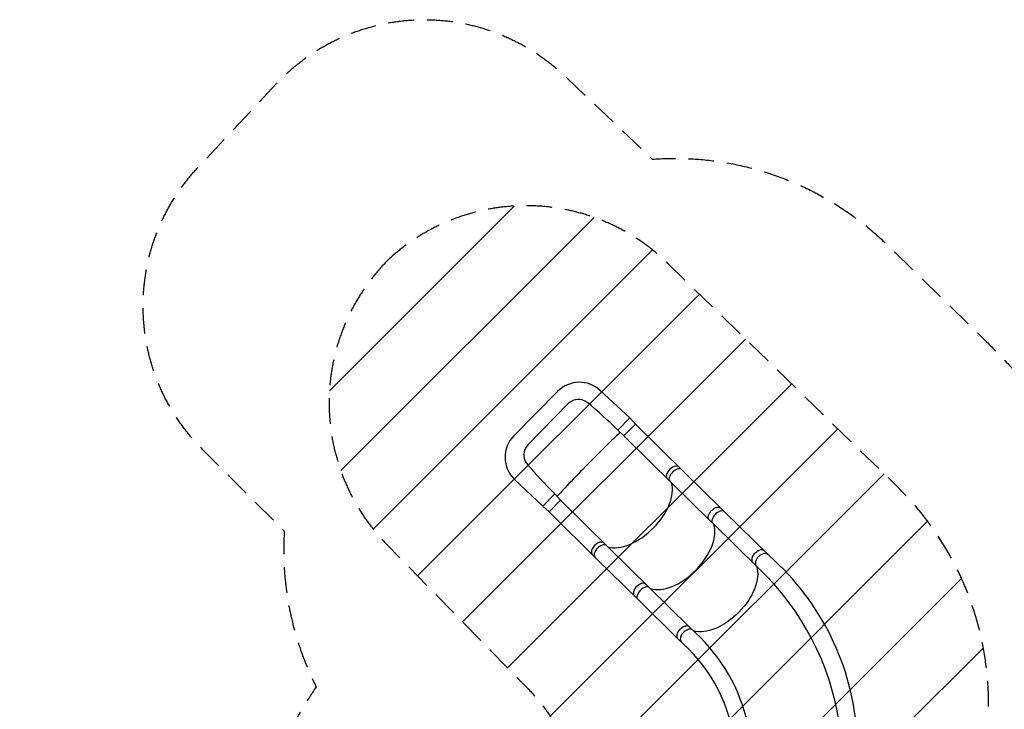
# Model space of a CAD drawing. Units: millimetres. Extents: x -5780 to 5444, y -7115 to 7006.
# Drawn here: x -5780 to -927, y 3604 to 7006 of the extents above; entities that cross this region are included whole.
import ezdxf

# ---------------------------------------------------------------- set-up
doc = ezdxf.new("R2010")
doc.units = ezdxf.units.MM
doc.header["$LTSCALE"] = 20
doc.linetypes.add('HIDDEN', pattern=[9.524999999999999, 6.35, -3.175])
for name, color, linetype in [('2d', 230, 'Continuous'), ('EN-Free_Space', 10, 'HIDDEN'), ('EN-Free_Space_Hatch', 10, 'HIDDEN'), ('EN-Safetyzone', 93, 'HIDDEN')]:
    doc.layers.add(name, color=color, linetype=linetype)

msp = doc.modelspace()

# ---------------------------------------------------------------- hatches: boundary and pattern name
at = {"layer": 'EN-Free_Space_Hatch'}
h = msp.add_hatch(dxfattribs=at)
h.set_pattern_fill('ANSI31', color=256, scale=100)
h.set_pattern_definition([(45, (0, 0), (-224.5064030267288, 224.5064030267288), [])])
edge = h.paths.add_edge_path()
edge.add_arc((-3284.406569975071, 5088.088173938386), 1000, 45.764934883504225, 133.8335485860329, ccw=False)
edge.add_line((-2586.802847172092, 5804.571981104622), (-1458.634839308779, 4706.132359216442))
edge.add_arc((-2505.040423513249, 3631.406648467088), 1500.000000000001, 8.86027780211407e-05, 45.76493488350411, ccw=False)
edge.add_line((-1005.040423515042, 3631.408968082392), (-1005.039776282394, 3212.870181807123))
edge.add_arc((-2005.039776281197, 3212.868635396919), 999.999999999999, -89.99991139722192, 8.860277807798411e-05, ccw=False)
edge.add_arc((-2005.039776281197, 3212.868635396921), 1000.000000000001, 185.7715210913203, 270.0000886027781, ccw=False)
edge.add_arc((-3994.901408351316, 3011.745078310124), 1000.000000000001, 5.771521091320167, 44.37713193856968)
edge.add_line((-3280.149533926045, 3711.123200648507), (-3970.285966047873, 4416.430233729506))
edge.add_arc((-3255.534091622604, 5115.808356067889), 999.9999999999994, 133.8335485860294, 224.3771319385697, ccw=False)

# ---------------------------------------------------------------- linework, layer by layer
at = {"layer": '2d'}
for p, q in [((-3345.140630507205, 4952.788884461545), (-3128.067193529652, 5172.674903657617)), ((-2773.445437870192, 5041.817378681416), (-2919.251917862255, 5177.211798924151)), ((-3276.233067687246, 4907.981857312262), (-3076.511395566415, 5112.198951920832)), ((-2833.135877541345, 4981.304805404417), (-2773.447017115757, 5041.820938939244)), ((-2801.972980583035, 4953.426312286796), (-2745.092641036142, 5011.065318754824)), ((-2745.092641036142, 5011.065318754824), (-2773.447017115757, 5041.820938939244)), ((-2505.524337984761, 4773.385532988354), (-2745.092641036142, 5011.065318754824)), ((-2801.972980583035, 4953.426312286796), (-2833.135877541345, 4981.304805404417)), ((-2562.726411725027, 4716.065808078646), (-2801.972980583035, 4953.426312286796)), ((-2325.120716501904, 4596.52691134662), (-2505.524338260069, 4773.385533173068)), ((-3202.487166211374, 4606.905060002451), (-3341.498212533379, 4738.460331351032)), ((-2381.963210694094, 4538.850582167299), (-2562.726411725027, 4716.065808078646)), ((-3202.487166211374, 4606.905060002451), (-3142.798007546544, 4667.419477577824)), ((-3114.496851271858, 4636.609846345226), (-3142.798007546544, 4667.419477577824)), ((-3171.377190818755, 4578.970839877196), (-3114.496851271858, 4636.609846345226)), ((-2874.940884287586, 4398.942228645062), (-3114.496851271858, 4636.609846345226)), ((-3171.377190818755, 4578.970839877196), (-3202.487166211374, 4606.905060002451)), ((-2932.142957752549, 4341.622503550632), (-3171.377190818755, 4578.970839877196)), ((-2385.68368314947, 4559.167813726732), (-2384.762851139002, 4562.302545064424)), ((-2384.762851139002, 4562.302545064424), (-2383.495223005375, 4565.625621200204)), ((-2383.495223005375, 4565.625621200204), (-2381.926775568898, 4568.969417218607)), ((-2381.926775568898, 4568.969417218607), (-2380.155675899507, 4572.16271343535)), ((-2380.155675899507, 4572.16271343535), (-2378.139017847221, 4575.314729422188)), ((-2378.139017847221, 4575.314729422188), (-2375.793378761273, 4578.527873632081)), ((-2375.793378761273, 4578.527873632081), (-2373.224269665087, 4581.632160955148)), ((-2373.224269665087, 4581.632160955148), (-2370.575972217856, 4584.476492264022)), ((-2370.575972217856, 4584.476492264022), (-2367.770506029587, 4587.165927042955)), ((-2367.770506029587, 4587.165927042955), (-2364.70395827725, 4589.779967252074)), ((-2364.70395827725, 4589.779967252074), (-2361.525311090548, 4592.172146279142)), ((-2361.525311090548, 4592.172146279142), (-2358.402995143218, 4594.23448902617)), ((-2358.402995143218, 4594.23448902617), (-2355.235827610681, 4596.051900533669)), ((-2355.235827610681, 4596.051900533669), (-2351.915225285103, 4597.668872818233)), ((-2351.915225285103, 4597.668872818233), (-2348.610960223726, 4598.984755979283)), ((-2348.610960223726, 4598.984755979283), (-2345.489970071594, 4599.951137178032)), ((-2345.489970071594, 4599.951137178032), (-2342.443273741368, 4600.619840984135)), ((-2342.443273741368, 4600.619840984135), (-2339.374148445511, 4600.993575969095)), ((-2339.374148445511, 4600.993575969095), (-2336.447309911982, 4601.032831978954)), ((-2336.447309911982, 4601.032831978954), (-2333.802788013903, 4600.756128849906)), ((-2333.802788013903, 4600.756128849906), (-2331.340394785898, 4600.174320859563)), ((-2331.340394785898, 4600.174320859563), (-2328.989993026324, 4599.247920778887)), ((-2325.120716501906, 4596.526911346622), (-2307.858768308198, 4579.49532861013)), ((-2307.858768308198, 4579.49532861013), (-2083.662273190063, 4359.295139070024)), ((-2386.636955038555, 4553.037460922801), (-2386.307951168591, 4556.111703004065)), ((-2386.633587325186, 4550.110361079244), (-2386.636955038555, 4553.037460922801)), ((-2386.318404965322, 4547.470148820525), (-2386.633587325186, 4550.110361079244)), ((-2385.700802184912, 4545.01648874778), (-2386.318404965322, 4547.470148820525)), ((-2386.307951168591, 4556.111703004065), (-2385.68368314947, 4559.167813726732)), ((-2384.740274629126, 4542.679826094451), (-2385.700802184912, 4545.01648874778)), ((-2383.466423769955, 4540.594326962093), (-2384.740274629126, 4542.679826094451)), ((-2381.963210694092, 4538.850582167294), (-2383.466423769955, 4540.594326962093)), ((-2381.963210694092, 4538.850582167294), (-2364.701262453191, 4521.818999384292)), ((-2364.701262453191, 4521.818999384292), (-2138.899031439833, 4300.06776620283)), ((-2677.092108582787, 4204.845623048095), (-2874.940884287586, 4398.942228645062)), ((-2733.934602727778, 4147.169293822259), (-2932.142957752549, 4341.622503550632)), ((-2677.092108582787, 4204.845623048095), (-2480.701672215739, 4011.294431579281)), ((-2733.934602727778, 4147.169293822259), (-2537.54416640793, 3953.618102399962)), ((-2480.701672215739, 4011.294431579281), (-2449.007203808886, 3980.910933446934)), ((-2537.54416640793, 3953.618102399962), (-2509.717746473015, 3927.075853202863))]:
    msp.add_line(p, q, dxfattribs=at)
for centre, radius, start, end in [((-3021.320671234258, 5067.293785909517), 150, 47.12052902584409, 135.3687913441163), ((-3026.466164018365, 5063.255363992462), 70, 50.1444592098762, 135.6376166984914), ((-4419.690118377441, 3394.348316143423), 2244.010975446107, 45.00726234727784, 50.1444592098762), ((-3238.394108211811, 4847.407766713445), 150, 135.3687913441163, 226.5784535390443), ((-3226.187836139196, 4859.038269383893), 70, 135.6376166984914, 220.4274282436978), ((-1625.09538461991, 6222.996916515935), 2173.302220176242, 220.4274282436978, 225.7060693090559), ((-2574.784662698372, 4754.287411739041), 18.67296039095828, 164.0527849015967, 228.5882706126938), ((-2535.223995883025, 4745.498840618726), 59.17528215381517, 100.7239463434651, 166.3956197587623), ((-2515.173802912749, 4725.470219030554), 67.87746118338264, 108.3070837825392, 157.9777764625346), ((-2542.703685922231, 4784.993497353522), 18.97859480669737, 64.22270837129055, 100.7239463434651), ((-2530.206191382588, 4770.905118827359), 20.02035280172523, 62.23853004708296, 108.3070837825392), ((-2559.375339784402, 4741.74710799366), 20.8505853949948, 153.8942618443482, 215.3180197038455), ((-2316.401377849092, 4533.197037807599), 48.75978347112198, 116.5898392480315, 146.5526958284639), ((-2278.628428996814, 4457.732778675565), 133.1496529540387, 110.7099505052327, 116.5898392480315), ((-2319.239743907006, 4565.151082469627), 18.31076194263781, 51.57090125954795, 110.7099505052327), ((-2339.028262496722, 4533.306287980417), 29.66251536580938, 148.0089406468088, 186.6275031053797), ((-2354.736343331178, 4531.427287291141), 13.84264460315134, 186.406011544831, 223.9561647863815), ((-1925.86479709924, 4275.222737628905), 516.8084566414159, 146.5526958284639, 148.0089406468088), ((-2904.103136092035, 4370.503520338727), 59.87491664694091, 123.9307459832062, 165.0192225519157), ((-2900.430514772368, 4365.044413525355), 66.45442989318629, 108.2082120071845, 123.9307459832062), ((-2914.016068998835, 4406.345160036928), 22.97663158124674, 59.51936121113762, 108.2082120071845), ((-2944.333675684797, 4380.035674726299), 18.5859072849331, 161.3444943993408, 226.6667177821474), ((-2929.083513544224, 4367.227313827505), 20.65744739635338, 152.5637210340953, 214.0207987026226), ((-2884.190326392817, 4351.007311901009), 68.26512571736484, 112.5055325762034, 157.8500154006296), ((-2900.605626131652, 4390.62653002019), 25.37987755565924, 64.35166004001562, 112.5055325762034), ((-2139.819974027702, 4353.62859325627), 26.71147518307888, 126.0007133466153, 151.5870521923418), ((-2200.722576429342, 4437.451639442563), 76.9004452278549, 306.0007133466154, 313.4126294125884), ((-2135.396718331755, 4368.401975790225), 18.15387496163986, 109.925231869221, 133.4126294125884), ((-2153.058163478151, 4417.124129492989), 33.67058746774762, 289.925231869221, 299.2408169642474), ((-2125.190556771587, 4367.34422417633), 23.37888647274688, 47.984814861392, 119.2408169642474), ((-2237.569118831932, 4584.25038801762), 244.0671290916124, 296.6297102026195, 298.7892548396932), ((-2108.019749797928, 4348.49624199072), 24.93669316000829, 52.10200167295576, 118.7892548396932), ((-2133.063522474476, 4343.859500751478), 39.25325802028114, 173.0856260008515, 199.6944589455964), ((-2153.174717289397, 4346.298342147005), 18.9947263796046, 146.7437862203068, 173.0856260008515), ((-2279.967645259032, 4429.447091349375), 132.6303410631886, 326.7437862203068, 331.5870521923418), ((-2139.297952524931, 4321.852964111509), 15.26436253925733, 178.297273418883, 225.0018357115148), ((-2065.055621824134, 4319.64596702885), 89.53948962773441, 172.2418873223248, 178.297273418883), ((-2131.228138925878, 4328.661194647501), 22.75568658690201, 149.8505397042845, 172.2418873223248), ((-2242.951316071481, 4393.553772318037), 106.4461514349865, 329.8505397042846, 333.8574650407191), ((-2122.657317715169, 4334.511574509821), 27.55618870343483, 133.1391881956608, 153.8574650407191), ((-2212.120000720412, 4429.982513495394), 103.2806250810797, 313.1391881956608, 317.4497610478663), ((-2115.956354436335, 4341.709522074556), 27.25507073057361, 116.6297102026195, 137.4497610478663), ((-2930.740147092182, 3400.121904321129), 1279.669574035913, 3.444262021088825, 48.55120321876695), ((-3042.569437655638, 3344.464315755764), 1315.217912582008, 8.30245343325523, 46.59996375591103), ((-2695.260662425583, 4165.60831078266), 62.8314286678277, 109.5479714345211, 149.483766939946), ((-2707.716196686483, 4205.472580805265), 21.15794189911744, 50.83598241984136, 113.8871068058472), ((-2724.663298457862, 4176.797915663889), 31.20737123627762, 162.6860187985926, 180.7499388022835), ((-2736.986388962213, 4176.636610737058), 18.88322506472275, 180.7499388022835, 221.1901308923818), ((-2702.54866469291, 4169.904053947148), 54.3716185999951, 149.483766939946, 162.6860187985926), ((-2696.678120852602, 4155.365639176125), 41.4270569717755, 150.1168635760929, 170.7453179699039), ((-2658.602358718369, 4133.486014523276), 85.34153792114154, 143.8463896530482, 150.1168635760929), ((-2672.492902516457, 4143.635095142043), 68.13831018874119, 115.3030093912059, 143.8463896530482), ((-2686.653140281752, 4173.587237853297), 35.00761163641639, 89.69785959586244, 115.3030093912059), ((-2686.541214021202, 4194.811949328738), 13.78260504740613, 46.71860747288315, 89.69785959586244), ((-2714.605884040844, 4158.286864693606), 23.26285449939365, 170.7453179699039, 190.4389267602174), ((-2724.25745181051, 4156.508691525086), 13.44885122704313, 190.4389267602174, 223.9824757579422), ((-2500.718322130745, 3964.050133026174), 41.66911014456824, 154.3843285447483, 174.8300030645223), ((-2481.554739760422, 3954.862037102978), 62.92149815057802, 135.1417919378869, 154.3843285447483), ((-2687.877725662813, 4198.609643184973), 256.7104811232449, 309.048166708818, 311.6999564930098), ((-2499.294737258733, 3986.948413433866), 26.77500297631883, 107.8369773272689, 131.6999564930098), ((-2493.004383063079, 3962.167846523922), 26.40070747845568, 130.5032433996335, 152.2699525812002), ((-2590.760636978553, 4076.612594883829), 124.1113704646418, 310.5032433996335, 315.0471057021692), ((-2698.651675791606, 4606.498549580059), 624.0595075868245, 287.8369773272689, 288.6052803988085), ((-2486.401560650444, 3972.42497517701), 23.35346233365229, 111.5303115674792, 135.0471057021691), ((-2493.394893271644, 3996.776249808981), 19.28459132804144, 48.83685472370101, 108.6052803988085), ((-2521.974299052386, 4062.591716028438), 73.57672322885287, 291.5303115674793, 297.2118666678676), ((-2477.704395984337, 3976.495666234994), 23.23419613301326, 50.63899560743496, 117.2118666678675), ((-3042.938703050418, 3341.93922471915), 872.375762126511, 12.7436628100654, 47.09218923794236), ((-2523.492219612585, 3966.110696255752), 18.80218364937735, 174.8300030645223, 221.6380363694563), ((-2456.793326694473, 3950.315578658373), 67.51656398030869, 174.8719448449698, 183.8943582018896), ((-2503.646831771994, 3950.030348493023), 20.95319079643256, 191.8431655459566, 219.426077222593), ((-2500.028526640627, 3954.195557339251), 24.10761618209534, 149.8866801852259, 174.8719448449698), ((-2714.811501617741, 4078.767612134784), 224.186409472975, 329.8866801852259, 332.2699525812003), ((-3044.035793740634, 3341.124035716953), 792.9913669460336, 6.530093845834751, 47.63892210308975)]:
    msp.add_arc(centre, radius, start, end, dxfattribs=at)
for centre, major_axis, ratio, start_param, end_param in [((-2974.807173022386, 4811.376688635979), (-163.2394461074692, -165.5310532879616), 0.02150589173636677, 3.453131186655244, 4.704066746326269), ((-2974.816772955322, 4811.366957432806), (-163.2394461074139, -165.531053287904), 0.02150589173637653, 4.704007946080724, 5.971543346919374), ((-2751.670533581431, 4590.246054654379), (-164.2148894133774, -164.5634116777858), 0.5658493782261735, 1.580893865282213, 2.847853638448202), ((-2542.932275971613, 4381.973998034273), (-164.2202743196552, -164.5580380001445), 0.5658489538146374, 1.580893487009158, 2.86099781355252), ((-2751.680133514363, 4590.23632345121), (-164.2148894133812, -164.563411677785), 0.5658493782261702, 0.2944543911764865, 1.580952665527768), ((-2542.941876225127, 4381.964267147317), (-159.3264011641526, -163.3533884017334), 0.5765536922381562, 0.2603867877262227, 1.574541092630513)]:
    msp.add_ellipse(centre, major_axis=major_axis, ratio=ratio, start_param=start_param, end_param=end_param, dxfattribs=at)
at = {"layer": '2d', "extrusion": (0, 0, -1)}
msp.add_ellipse((-2331.388187888677, 4176.553968796965), major_axis=(-163.1879654672543, -165.5818054459429), ratio=0.5735762385258486, start_param=3.429297188084871, end_param=5.981582338064368, dxfattribs=at)
at = {"layer": 'EN-Free_Space', "flags": 128}
msp.add_lwpolyline([(-3962.397298000295, 5823.158628188744, 0.4111337161202377), (-3970.285966047873, 4416.430233729506), (-3280.149533926045, 3711.123200648507, -0.1700602916810905), (-2999.970592316256, 3112.306856853521, 0.3850087433541669), (-2005.038229870994, 2212.868635398116, 0.4142135623730953), (-1005.039776282394, 3212.870181807123), (-1005.040423515042, 3631.408968082392, 0.2023839992064233), (-1458.634839308779, 4706.132359216442), (-2586.802847172092, 5804.571981104622, 0.3985645599758426)], format="xyb", close=True, dxfattribs=at)
at = {"layer": 'EN-Safetyzone', "flags": 128}
msp.add_lwpolyline([(5270.341022352459, 4140.070262331574), (5044.644732160381, 3718.403557790815, -0.1022339254562815), (5132.877810414142, 3117.791201155464, -0.2376048680201563), (5386.186328439049, 1792.334223433175), (5245.689578311849, 1299.523226021776, -0.09041947757412082), (5007.722846224824, 816.8824086566597), (4726.385535584617, 437.7694732188929, -0.09041947757412058), (4333.394968241428, 70.17086312042647), (4127.994781807283, -61.97081996958786, -0.1691326215048391), (4452.437941569206, -993.6707677606537), (4452.438409478465, -1982.479354215568, -0.3518014886385377), (3276.388147254049, -3447.081227273886, -0.01683528185217779), (3224.794747901418, -3538.109752480237), (3224.794747901418, -4217.899595015271, -0.2119853777194285), (2730.925281400418, -5330.419864296249), (2730.925281400418, -6114.884815048055, -0.4142135623730949), (1730.925281400418, -7114.884815048055), (1178.925281400418, -7114.884815048055, -0.4142135623730951), (178.9252814004176, -6114.884815048055), (178.9252814004176, -5330.655909920306, -0.2120466739573739), (-315.2052520985999, -4217.899595015275), (-315.2052520985999, -3863.112221738163, -0.07581046822989607), (-799.7577079275579, -3423.735560029454), (-1148.574912929642, -3423.735627288514, -0.03171248192090496), (-1427.505418057455, -3508.385426120654, -0.09627737049317202), (-2088.295990901603, -4006.971789140847, -0.4633761291732807), (-4640.161033057033, -3609.137331967005, -0.4915214576116968), (-5588.282958962358, -1398.516940847647, -0.1979155767033963), (-4744.674878088663, 53.25666693037783), (-4744.674925180614, 93.39622946757027), (-4839.864353960618, 188.5853339572623, -0.6040379594432311), (-4648.503943783518, 2932.095680759999, -0.09891130983489753), (-4317.64199226705, 3715.059571081811, -0.132714943344157), (-4474.573437861785, 4481.668975116233), (-4878.848294616011, 4885.649245414099, -0.4045894959996427), (-4902.279940828286, 6276.16094506681), (-4516.228518847362, 6688.847798902001, -0.4167303162100731), (-3096.556346490306, 6730.089498260514), (-2663.140100865712, 6317.61290872388, -0.215163815972633), (-1503.996142633037, 5894.768256527838), (-1019.680114395898, 5421.695140682585, -0.01219904034215563), (-925.0055175298221, 5324.593659529643, -0.0608184730359892), (-520.9103188734989, 4785.503851600837, -0.3397609694497696), (1811.799262233686, 4758.315892654527, -0.005964266320889504), (1846.136887617915, 4728.321761792447, -0.1261390510312976), (2503.726525488288, 5078.425126370624), (2729.997110811662, 5500.810752932577, -0.4142135623731954), (4083.550120961685, 5910.559759904523), (4472.229513231854, 5702.51986497132), (4860.592015380829, 5493.623272481424, -0.4142135623730869)], format="xyb", close=True, dxfattribs=at)

doc.saveas('drawing.dxf')
